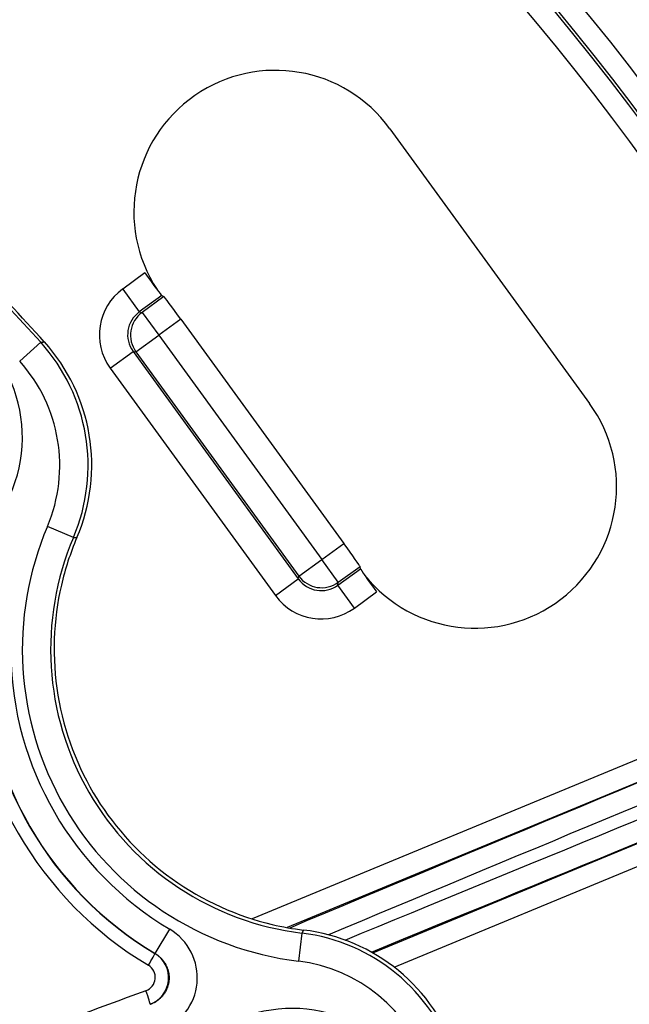
# Model space of a CAD drawing. Units: millimetres. Extents: x 2090 to 2560, y 1401 to 1880.
# Drawn here: x 2237 to 2259, y 1528 to 1563 of the extents above; entities that cross this region are included whole.
import ezdxf

# ---------------------------------------------------------------- set-up
doc = ezdxf.new("R2010")
doc.units = ezdxf.units.MM

msp = doc.modelspace()

# ---------------------------------------------------------------- linework, layer by layer
for p, q in [((2250.253, 1558.98), (2257.306, 1549.272)), ((2241.595, 1553.884), (2240.813, 1553.315)), ((2240.813, 1553.315), (2241.4, 1552.507)), ((2242.196, 1553.085), (2241.4, 1552.507)), ((2242.268, 1553.048), (2241.501, 1552.491)), ((2242.196, 1553.085), (2242.268, 1553.048)), ((2241.4, 1552.507), (2241.501, 1552.491)), ((2241.501, 1552.491), (2242.089, 1551.682)), ((2242.869, 1552.249), (2242.089, 1551.682)), ((2242.869, 1552.249), (2248.623, 1544.329)), ((2237.917, 1551.434), (2237.175, 1550.764)), ((2241.28, 1551.095), (2242.089, 1551.682)), ((2242.089, 1551.682), (2247.843, 1543.763)), ((2240.371, 1550.523), (2241.179, 1551.111)), ((2241.179, 1551.111), (2247.018, 1543.074)), ((2241.179, 1551.111), (2241.28, 1551.095)), ((2241.28, 1551.095), (2247.034, 1543.175)), ((2240.371, 1550.523), (2246.21, 1542.487)), ((2239.073, 1544.538), (2238.153, 1544.93)), ((2247.843, 1543.763), (2248.623, 1544.329)), ((2247.034, 1543.175), (2247.843, 1543.763)), ((2248.43, 1542.954), (2247.843, 1543.763)), ((2248.414, 1542.853), (2249.21, 1543.431)), ((2248.43, 1542.954), (2249.197, 1543.511)), ((2249.21, 1543.431), (2249.197, 1543.511)), ((2246.21, 1542.487), (2247.018, 1543.074)), ((2247.018, 1543.074), (2247.034, 1543.175)), ((2248.414, 1542.853), (2248.43, 1542.954)), ((2249.002, 1542.045), (2248.414, 1542.853)), ((2249.002, 1542.045), (2249.784, 1542.613)), ((2268.716, 1540.722), (2245.389, 1531.06)), ((2269.003, 1540.029), (2246.618, 1530.757)), ((2249.648, 1529.862), (2269.764, 1538.194)), ((2250.399, 1529.361), (2270.051, 1537.501)), ((2241.961, 1529.839), (2242.473, 1530.697)), ((2247.142, 1530.561), (2247.021, 1529.569)), ((2241.961, 1529.839), (2241.947, 1529.84))]:
    msp.add_line(p, q)
msp.add_circle((2185.013, 1504.164), 95)
for centre, radius, start, end in [((2185.013, 1504.164), 93.187, 23.74285, 66.25715), ((2185.013, 1504.164), 92.341, 23.75039, 66.24961), ((2185.013, 1504.164), 92.44, 23.74285, 66.25715), ((2185.013, 1504.164), 91.594, 23.75039, 66.24961), ((2246.208, 1556.041), 5, 36, 213.3039), ((2186.035, 1504.599), 70, 42.01206, 47.98794), ((2186.035, 1504.599), 69.894, 42.07326, 47.92674), ((2253.261, 1546.333), 5, 218.6961, 36), ((2248.366, 1540.586), 11.098, 156.9589, 263.0411), ((2248.366, 1540.586), 10.099, 156.9589, 263.0411), ((2248.389, 1540.599), 12.534, 180.8546, 239.1454), ((2248.389, 1540.599), 11.534, 180.8546, 239.1454)]:
    msp.add_arc(centre, radius, start, end)
for centre, major_axis, ratio, start_param, end_param in [((2241.609, 1553.894), (0.588, -0.809), 0.017455, 4.712389, 6.248279), ((2241.991, 1551.698), (1.978, -0.313), 0.998783, 2.356803, 3.926382), ((2242.855, 1552.239), (0.588, -0.809), 0.017455, 1.570796, 3.106686), ((2241.991, 1551.698), (0.991, -0.157), 0.996359, 2.356803, 3.926382), ((2242.089, 1551.682), (-0.156, -0.988), 0.998783, 3.9276, 5.497178), ((2232.265, 1548.077), (4.997, -0.313), 0.9987, 5.466665, 7.099723), ((2233.087, 1547.08), (6.414, 1.075), 0.999406, 5.715321, 6.851005), ((2233.228, 1547.103), (3.443, -5.516), 0.997869, 0.607346, 1.746403), ((2233.087, 1547.08), (5.429, 0.91), 0.999142, 5.715446, 6.851129), ((2248.609, 1544.319), (0.588, -0.809), 0.017455, 0.034907, 1.570796), ((2249.798, 1542.623), (0.588, -0.809), 0.017455, 3.176499, 4.712389), ((2247.827, 1543.665), (-0.157, -0.991), 0.996359, 5.498396, 7.067974), ((2247.843, 1543.763), (0.988, -0.156), 0.998783, 3.9276, 5.497178), ((2247.827, 1543.665), (-0.313, -1.978), 0.998783, 5.498396, 7.067974), ((2248.392, 1540.601), (-6.508, 11.272), 0.999999, 1.061758, 2.079835), ((2248.359, 1540.582), (-6.255, 10.833), 0.999998, 1.061705, 2.079888), ((2267.972, 1539.066), (51.505, 21.334), 0.008727, 1.570798, 1.992664), ((2268.259, 1538.373), (50.812, 21.047), 0.008846, 1.570798, 1.975404), ((2268.066, 1538.839), (-50.812, -21.047), 0.008846, 1.175431, 1.570794), ((2268.353, 1538.146), (-51.505, -21.334), 0.008727, 1.194528, 1.570795), ((2241.443, 1528.982), (1.998, -0.183), 0.996753, 5.160887, 7.405305), ((2246.35, 1524.107), (-4.138, -5.017), 0.999406, 2.573773, 3.709457), ((2246.441, 1524.217), (3.055, -5.739), 0.997869, 1.39519, 2.534247), ((2241.691, 1529.411), (0.256, 0.429), 0.037518, 4.765647, 6.248254), ((2241.431, 1528.983), (0.99, 0.16), 0.997371, 4.909144, 7.152612), ((2246.35, 1524.107), (-3.503, -4.246), 0.999142, 2.573813, 3.709496), ((2241.46, 1528.996), (0.503, 0.032), 0.991808, 5.004055, 7.247521), ((2196.341, 1476.893), (-877.407, -326.378), 0.034899, 4.647766, 4.653789), ((2241.606, 1528.515), (0.173, -0.469), 0.064539, 0.03498, 1.57419), ((2246.803, 1522.896), (2.227, 4.484), 0.9987, 5.466648, 7.099705)]:
    msp.add_ellipse(centre, major_axis=major_axis, ratio=ratio, start_param=start_param, end_param=end_param)
for points, knots in [([(2237.917, 1551.434), (2237.93, 1551.435), (2237.944, 1551.437), (2237.957, 1551.439), (2237.963, 1551.439), (2237.968, 1551.44), (2237.974, 1551.441), (2237.982, 1551.442), (2237.991, 1551.443), (2238, 1551.444), (2238.012, 1551.445), (2238.024, 1551.447), (2238.037, 1551.448), (2238.04, 1551.449), (2238.042, 1551.449), (2238.045, 1551.449)], [0, 0, 0, 0, 0.3333333, 0.3333333, 0.3333333, 0.4630623, 0.4630623, 0.4630623, 0.6666667, 0.6666667, 0.6666667, 0.9366806, 0.9366806, 0.9366806, 1, 1, 1, 1]), ([(2239.196, 1544.534), (2238.959, 1543.981), (2238.776, 1543.414), (2238.646, 1542.853), (2238.364, 1541.634), (2238.306, 1540.277), (2238.741, 1537.652), (2239.234, 1536.385), (2240.557, 1534.256), (2241.475, 1533.253), (2243.637, 1531.701), (2244.88, 1531.152), (2246.455, 1530.781), (2246.824, 1530.715), (2247.2, 1530.67)], [-0.172935, -0.172935, -0.172935, -0.172935, 0, 0, 0, 0.375916, 0.375916, 0.751832, 0.751832, 1.127853, 1.127853, 1.503875, 1.503875, 1.614144, 1.614144, 1.614144, 1.614144]), ([(2239.073, 1544.538), (2239.082, 1544.538), (2239.092, 1544.538), (2239.109, 1544.537), (2239.116, 1544.537), (2239.126, 1544.537), (2239.129, 1544.537), (2239.142, 1544.536), (2239.152, 1544.536), (2239.168, 1544.535), (2239.179, 1544.535), (2239.19, 1544.534), (2239.196, 1544.534)], [0, 0, 0, 0, 0.25, 0.25, 0.429416, 0.429416, 0.5, 0.5, 0.75, 0.75, 0.869241, 1, 1, 1, 1]), ([(2247.2, 1530.67), (2247.196, 1530.662), (2247.191, 1530.653), (2247.182, 1530.635), (2247.177, 1530.627), (2247.17, 1530.614), (2247.168, 1530.61), (2247.163, 1530.601), (2247.16, 1530.595), (2247.153, 1530.581), (2247.148, 1530.571), (2247.142, 1530.561)], [0, 0, 0, 0, 0.25, 0.25, 0.5, 0.5, 0.6094527, 0.6094527, 0.75, 0.75, 1, 1, 1, 1]), ([(2241.961, 1529.839), (2241.975, 1529.831), (2241.988, 1529.823), (2242.001, 1529.814), (2242.014, 1529.806), (2242.027, 1529.797), (2242.04, 1529.787), (2242.052, 1529.778), (2242.065, 1529.769), (2242.077, 1529.759), (2242.09, 1529.749), (2242.102, 1529.739), (2242.113, 1529.728), (2242.125, 1529.718), (2242.137, 1529.707), (2242.148, 1529.696), (2242.159, 1529.686), (2242.17, 1529.674), (2242.181, 1529.663), (2242.192, 1529.652), (2242.202, 1529.64), (2242.212, 1529.628), (2242.222, 1529.616), (2242.232, 1529.604), (2242.242, 1529.592), (2242.252, 1529.579), (2242.261, 1529.567), (2242.27, 1529.554), (2242.279, 1529.541), (2242.288, 1529.528), (2242.296, 1529.515), (2242.305, 1529.502), (2242.313, 1529.488), (2242.32, 1529.475), (2242.328, 1529.461), (2242.336, 1529.448), (2242.343, 1529.434), (2242.35, 1529.42), (2242.357, 1529.406), (2242.363, 1529.392), (2242.37, 1529.377), (2242.376, 1529.363), (2242.382, 1529.348), (2242.387, 1529.334), (2242.393, 1529.319), (2242.398, 1529.305), (2242.403, 1529.29), (2242.408, 1529.275), (2242.412, 1529.26), (2242.417, 1529.245), (2242.421, 1529.23), (2242.424, 1529.215), (2242.428, 1529.2), (2242.431, 1529.185), (2242.434, 1529.169), (2242.437, 1529.154), (2242.44, 1529.139), (2242.442, 1529.123), (2242.444, 1529.108), (2242.446, 1529.092), (2242.448, 1529.077), (2242.449, 1529.061), (2242.45, 1529.046), (2242.451, 1529.03), (2242.452, 1529.015), (2242.452, 1528.999), (2242.452, 1528.984), (2242.453, 1528.968), (2242.452, 1528.953), (2242.452, 1528.937), (2242.451, 1528.922), (2242.45, 1528.906), (2242.448, 1528.891), (2242.447, 1528.875), (2242.445, 1528.86), (2242.443, 1528.844), (2242.441, 1528.829), (2242.438, 1528.813), (2242.436, 1528.798), (2242.433, 1528.783), (2242.43, 1528.768), (2242.426, 1528.752), (2242.422, 1528.737), (2242.418, 1528.722), (2242.414, 1528.707), (2242.41, 1528.692), (2242.405, 1528.677), (2242.4, 1528.663), (2242.395, 1528.648), (2242.39, 1528.633), (2242.384, 1528.619), (2242.379, 1528.604), (2242.373, 1528.59), (2242.366, 1528.576), (2242.36, 1528.561), (2242.353, 1528.547), (2242.346, 1528.533), (2242.339, 1528.52), (2242.332, 1528.506), (2242.324, 1528.492), (2242.316, 1528.479), (2242.308, 1528.465), (2242.3, 1528.452), (2242.292, 1528.439), (2242.283, 1528.426), (2242.274, 1528.413), (2242.265, 1528.4), (2242.256, 1528.388), (2242.247, 1528.375), (2242.237, 1528.363), (2242.227, 1528.351), (2242.217, 1528.339), (2242.207, 1528.327), (2242.197, 1528.315), (2242.186, 1528.304), (2242.175, 1528.292), (2242.164, 1528.281), (2242.153, 1528.27), (2242.142, 1528.259), (2242.131, 1528.248), (2242.119, 1528.238), (2242.107, 1528.228), (2242.095, 1528.217), (2242.083, 1528.208), (2242.071, 1528.198), (2242.059, 1528.188), (2242.046, 1528.179), (2242.033, 1528.169), (2242.02, 1528.16), (2242.007, 1528.152), (2241.994, 1528.143), (2241.981, 1528.135), (2241.968, 1528.127), (2241.954, 1528.118), (2241.94, 1528.111), (2241.927, 1528.103), (2241.913, 1528.096), (2241.899, 1528.089), (2241.884, 1528.082), (2241.87, 1528.075), (2241.856, 1528.068), (2241.841, 1528.062), (2241.827, 1528.056), (2241.812, 1528.05), (2241.797, 1528.045)], [0, 0, 0, 0, 0.020833, 0.020833, 0.020833, 0.041667, 0.041667, 0.041667, 0.0625, 0.0625, 0.0625, 0.083333, 0.083333, 0.083333, 0.104167, 0.104167, 0.104167, 0.125, 0.125, 0.125, 0.145833, 0.145833, 0.145833, 0.166667, 0.166667, 0.166667, 0.1875, 0.1875, 0.1875, 0.208333, 0.208333, 0.208333, 0.229167, 0.229167, 0.229167, 0.25, 0.25, 0.25, 0.270833, 0.270833, 0.270833, 0.291667, 0.291667, 0.291667, 0.3125, 0.3125, 0.3125, 0.333333, 0.333333, 0.333333, 0.354167, 0.354167, 0.354167, 0.375, 0.375, 0.375, 0.395833, 0.395833, 0.395833, 0.416667, 0.416667, 0.416667, 0.4375, 0.4375, 0.4375, 0.458333, 0.458333, 0.458333, 0.479167, 0.479167, 0.479167, 0.5, 0.5, 0.5, 0.520833, 0.520833, 0.520833, 0.541667, 0.541667, 0.541667, 0.5625, 0.5625, 0.5625, 0.583333, 0.583333, 0.583333, 0.604167, 0.604167, 0.604167, 0.625, 0.625, 0.625, 0.645833, 0.645833, 0.645833, 0.666667, 0.666667, 0.666667, 0.6875, 0.6875, 0.6875, 0.708333, 0.708333, 0.708333, 0.729167, 0.729167, 0.729167, 0.75, 0.75, 0.75, 0.770833, 0.770833, 0.770833, 0.791667, 0.791667, 0.791667, 0.8125, 0.8125, 0.8125, 0.833333, 0.833333, 0.833333, 0.854167, 0.854167, 0.854167, 0.875, 0.875, 0.875, 0.895833, 0.895833, 0.895833, 0.916667, 0.916667, 0.916667, 0.9375, 0.9375, 0.9375, 0.958333, 0.958333, 0.958333, 0.979167, 0.979167, 0.979167, 1, 1, 1, 1])]:
    msp.add_open_spline(points, degree=3, knots=knots)

doc.saveas('drawing.dxf')
